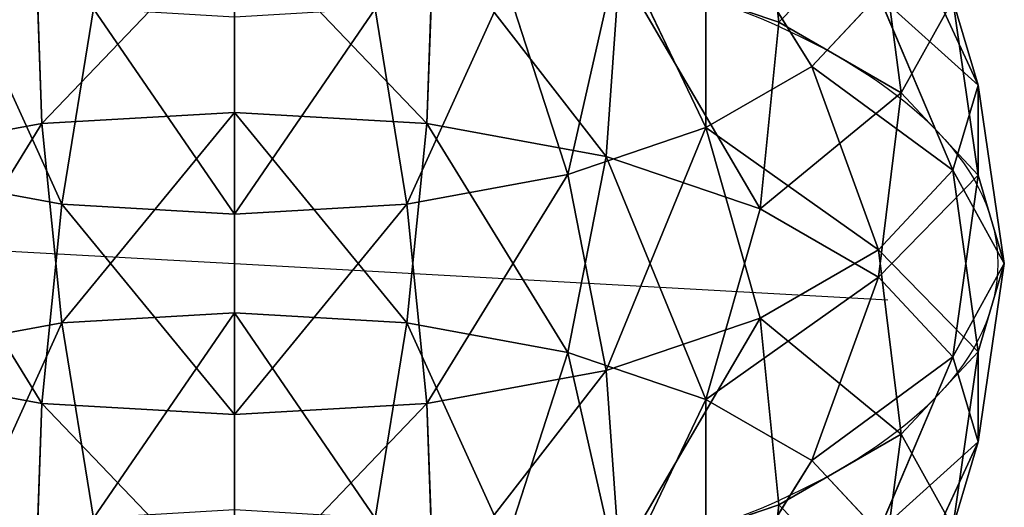
# Model space of a CAD drawing. Units: millimetres. Extents: x -940 to 3142, y -5031 to 4771.
# Drawn here: x -17 to 60, y -3641 to -3603 of the extents above; entities that cross this region are included whole.
import ezdxf

# ---------------------------------------------------------------- set-up
doc = ezdxf.new("R2010")
doc.units = ezdxf.units.MM
doc.layers.get('0').update_dxf_attribs({"true_color": 0xff5454})
doc.layers.add('stal', color=7, linetype='Continuous', true_color=0xadadad)

# ---------------------------------------------------------------- blocks, each defined once
blk = doc.blocks.new('Group_49')
at = {"layer": 'stal', "color": 8, "true_color": 0x64777b}
for p, q in [((17.574, 78.691, 97.903), (19.019, 91.968, 89.721)), ((15, 75.244, 23.286), (23.258, 88.496, 22.049)), ((2.044, 73.795, 52.99), (8.038, 86.765, 46.573)), ((8.038, 73.18, 86.765), (9.809, 86.646, 78.963)), ((60, 86.484, 113.654), (60, 71.658, 118.708)), ((45, 70.783, 116.938), (44.471, 85.577, 111.822)), ((75, 70.783, 116.938), (75.529, 85.577, 111.822)), ((23.258, 70.472, 13.641), (30, 84.599, 14.174)), ((30, 82.919, 106.45), (17.574, 78.691, 97.903)), ((31.022, 68.215, 111.749), (30, 82.919, 106.45)), ((34.019, 66.81, 6.24), (38.787, 81.609, 8.13)), ((4.019, 67.143, 39.546), (9.809, 80.801, 34.519)), ((9.809, 80.801, 34.519), (15, 75.244, 23.286)), ((2.044, 66.763, 73.795), (4.019, 80.447, 66.435)), ((4.019, 80.447, 66.435), (2.044, 73.795, 52.99)), ((46.551, 64.508, 1.587), (49.019, 79.73, 4.331)), ((60, 63.723), (60, 79.089, 3.036)), ((73.449, 64.508, 1.587), (70.981, 79.73, 4.331)), ((17.574, 78.691, 97.903), (8.038, 73.18, 86.765)), ((19.019, 64.131, 103.494), (17.574, 78.691, 97.903)), ((9.809, 60.945, 27.017), (15, 75.244, 23.286)), ((15, 75.244, 23.286), (23.258, 70.472, 13.641)), ((0, 59.876, 59.877), (2.044, 73.795, 52.99)), ((2.044, 73.795, 52.99), (4.019, 67.143, 39.546)), ((8.038, 73.18, 86.765), (2.044, 66.763, 73.795)), ((9.809, 58.808, 92.736), (8.038, 73.18, 86.765)), ((60, 71.658, 118.708), (45, 70.783, 116.938)), ((60, 71.658, 118.708), (60, 56.03, 119.753)), ((75, 70.783, 116.938), (60, 71.658, 118.708)), ((45, 70.783, 116.938), (31.022, 68.215, 111.749)), ((46.551, 55.245, 118.166), (45, 70.783, 116.938)), ((73.449, 55.245, 118.166), (75, 70.783, 116.938)), ((88.978, 68.215, 111.749), (75, 70.783, 116.938)), ((19.019, 55.622, 16.259), (23.258, 70.472, 13.641)), ((23.258, 70.472, 13.641), (34.019, 66.81, 6.24)), ((31.022, 68.215, 111.749), (19.019, 64.131, 103.494)), ((34.019, 52.943, 113.514), (31.022, 68.215, 111.749)), ((2.044, 66.763, 73.795), (0, 59.876, 59.877)), ((2.044, 52.99, 45.958), (4.019, 67.143, 39.546)), ((4.019, 52.61, 80.207), (2.044, 66.763, 73.795)), ((4.019, 67.143, 39.546), (9.809, 60.945, 27.017)), ((31.022, 51.538, 8.004), (34.019, 66.81, 6.24)), ((34.019, 66.81, 6.24), (46.551, 64.508, 1.587)), ((73.449, 64.508, 1.587), (85.981, 66.81, 6.24)), ((45, 48.97, 2.815), (46.551, 64.508, 1.587)), ((46.551, 64.508, 1.587), (60, 63.723)), ((60, 63.723), (73.449, 64.508, 1.587)), ((75, 48.97, 2.815), (73.449, 64.508, 1.587)), ((19.019, 64.131, 103.494), (9.809, 58.808, 92.736)), ((23.258, 49.281, 106.112), (19.019, 64.131, 103.494)), ((60, 48.094, 1.045), (60, 63.723)), ((60, 59.876, 59.877), (9.079, 62.699, 28.268)), ((8.038, 46.573, 32.988), (9.809, 60.945, 27.017)), ((9.809, 60.945, 27.017), (19.019, 55.622, 16.259)), ((2.044, 45.958, 66.763), (0, 59.876, 59.877)), ((0, 59.876, 59.877), (2.044, 52.99, 45.958)), ((110.921, 57.054, 91.485), (60, 59.876, 59.877)), ((9.809, 58.808, 92.736), (4.019, 52.61, 80.207)), ((15, 44.509, 96.467), (9.809, 58.808, 92.736)), ((60, 56.03, 119.753), (46.551, 55.245, 118.166)), ((60, 56.03, 119.753), (60, 40.664, 116.717)), ((73.449, 55.245, 118.166), (60, 56.03, 119.753)), ((17.574, 41.062, 21.85), (19.019, 55.622, 16.259)), ((19.019, 55.622, 16.259), (31.022, 51.538, 8.004)), ((46.551, 55.245, 118.166), (34.019, 52.943, 113.514)), ((49.019, 40.023, 115.422), (46.551, 55.245, 118.166)), ((70.981, 40.023, 115.422), (73.449, 55.245, 118.166)), ((85.981, 52.943, 113.514), (73.449, 55.245, 118.166)), ((4.019, 39.306, 53.319), (2.044, 52.99, 45.958)), ((2.044, 52.99, 45.958), (8.038, 46.573, 32.988)), ((4.019, 52.61, 80.207), (2.044, 45.958, 66.763)), ((9.809, 38.951, 85.234), (4.019, 52.61, 80.207)), ((34.019, 52.943, 113.514), (23.258, 49.281, 106.112)), ((38.787, 38.143, 111.623), (34.019, 52.943, 113.514)), ((30, 36.834, 13.304), (31.022, 51.538, 8.004)), ((31.022, 51.538, 8.004), (45, 48.97, 2.815)), ((75, 48.97, 2.815), (88.978, 51.538, 8.004)), ((23.258, 49.281, 106.112), (15, 44.509, 96.467)), ((30, 35.154, 105.58), (23.258, 49.281, 106.112)), ((44.471, 34.176, 7.931), (45, 48.97, 2.815)), ((45, 48.97, 2.815), (60, 48.094, 1.045)), ((60, 48.094, 1.045), (75, 48.97, 2.815)), ((75.529, 34.176, 7.931), (75, 48.97, 2.815)), ((60, 33.269, 6.099), (60, 48.094, 1.045)), ((9.809, 33.107, 40.79), (8.038, 46.573, 32.988)), ((8.038, 46.573, 32.988), (17.574, 41.062, 21.85)), ((8.038, 32.988, 73.18), (2.044, 45.958, 66.763)), ((2.044, 45.958, 66.763), (4.019, 39.306, 53.319)), ((15, 44.509, 96.467), (9.809, 38.951, 85.234)), ((23.258, 31.257, 97.704), (15, 44.509, 96.467)), ((19.019, 27.785, 30.032), (17.574, 41.062, 21.85)), ((17.574, 41.062, 21.85), (30, 36.834, 13.304))]:
    blk.add_line(p, q, dxfattribs=at)
at = {"layer": 'stal', "color": 8, "true_color": 0x64777b, "extrusion": (0, -0.896297, 0.443455)}
blk.add_circle((60, 80.22, -27.115), 59.487, dxfattribs=at)
at = {"layer": 'stal', "color": 8, "true_color": 0x64777b}
mesh = blk.add_polyface(dxfattribs=at)
corners = [(30, 82.919, 106.45), (19.019, 91.968, 89.721), (17.574, 78.691, 97.903), (31.022, 96.053, 97.976)]
mesh.append_faces([[corners[k] for k in face] for face in [(0, 1, 2), (1, 0, 3)]], dxfattribs={"vtx0": -1, "color": 8})
mesh = blk.add_polyface(dxfattribs=at)
corners = [(9.809, 80.801, 34.519), (23.258, 88.496, 22.049), (15, 75.244, 23.286), (19.019, 93.034, 31.22)]
mesh.append_faces([[corners[k] for k in face] for face in [(0, 1, 2), (1, 0, 3)]], dxfattribs={"vtx0": -1, "color": 8})
mesh = blk.add_polyface(dxfattribs=at)
corners = [(4.019, 80.447, 66.435), (8.038, 86.765, 46.573), (2.044, 73.795, 52.99), (9.809, 92.729, 58.627)]
mesh.append_faces([[corners[k] for k in face] for face in [(0, 1, 2), (1, 0, 3)]], dxfattribs={"vtx0": -1, "color": 8})
mesh = blk.add_polyface(dxfattribs=at)
corners = [(17.574, 78.691, 97.903), (9.809, 86.646, 78.963), (8.038, 73.18, 86.765), (19.019, 91.968, 89.721)]
mesh.append_faces([[corners[k] for k in face] for face in [(0, 1, 2), (1, 0, 3)]], dxfattribs={"vtx0": -1, "color": 8})
mesh = blk.add_polyface(dxfattribs=at)
corners = [(23.258, 88.496, 22.049), (23.258, 70.472, 13.641), (15, 75.244, 23.286), (30, 84.599, 14.174)]
mesh.append_faces([[corners[k] for k in face] for face in [(0, 1, 2), (1, 0, 3)]], dxfattribs={"vtx0": -1, "color": 8})
mesh = blk.add_polyface(dxfattribs=at)
corners = [(2.044, 73.795, 52.99), (9.809, 80.801, 34.519), (4.019, 67.143, 39.546), (8.038, 86.765, 46.573)]
mesh.append_faces([[corners[k] for k in face] for face in [(0, 1, 2), (1, 0, 3)]], dxfattribs={"vtx0": -1, "color": 8})
mesh = blk.add_polyface(dxfattribs=at)
corners = [(8.038, 73.18, 86.765), (4.019, 80.447, 66.435), (2.044, 66.763, 73.795), (9.809, 86.646, 78.963)]
mesh.append_faces([[corners[k] for k in face] for face in [(0, 1, 2), (1, 0, 3)]], dxfattribs={"vtx0": -1, "color": 8})
mesh = blk.add_polyface(dxfattribs=at)
corners = [(45, 70.783, 116.938), (60, 86.484, 113.654), (44.471, 85.577, 111.822), (60, 71.658, 118.708)]
mesh.append_faces([[corners[k] for k in face] for face in [(0, 1, 2), (1, 0, 3)]], dxfattribs={"vtx0": -1, "color": 8})
mesh = blk.add_polyface(dxfattribs=at)
corners = [(75, 70.783, 116.938), (60, 86.484, 113.654), (60, 71.658, 118.708), (75.529, 85.577, 111.822)]
mesh.append_faces([[corners[k] for k in face] for face in [(0, 1, 2), (1, 0, 3)]], dxfattribs={"vtx0": -1, "color": 8})
mesh = blk.add_polyface(dxfattribs=at)
corners = [(31.022, 68.215, 111.749), (44.471, 85.577, 111.822), (30, 82.919, 106.45), (45, 70.783, 116.938)]
mesh.append_faces([[corners[k] for k in face] for face in [(0, 1, 2), (1, 0, 3)]], dxfattribs={"vtx0": -1, "color": 8})
mesh = blk.add_polyface(dxfattribs=at)
corners = [(88.978, 68.215, 111.749), (75.529, 85.577, 111.822), (75, 70.783, 116.938), (90, 82.919, 106.45)]
mesh.append_faces([[corners[k] for k in face] for face in [(0, 1, 2), (1, 0, 3)]], dxfattribs={"vtx0": -1, "color": 8})
mesh = blk.add_polyface(dxfattribs=at)
corners = [(30, 84.599, 14.174), (34.019, 66.81, 6.24), (23.258, 70.472, 13.641), (38.787, 81.609, 8.13)]
mesh.append_faces([[corners[k] for k in face] for face in [(0, 1, 2), (1, 0, 3)]], dxfattribs={"vtx0": -1, "color": 8})
mesh = blk.add_polyface(dxfattribs=at)
corners = [(19.019, 64.131, 103.494), (30, 82.919, 106.45), (17.574, 78.691, 97.903), (31.022, 68.215, 111.749)]
mesh.append_faces([[corners[k] for k in face] for face in [(0, 1, 2), (1, 0, 3)]], dxfattribs={"vtx0": -1, "color": 8})
mesh = blk.add_polyface(dxfattribs=at)
corners = [(38.787, 81.609, 8.13), (46.551, 64.508, 1.587), (34.019, 66.81, 6.24), (49.019, 79.73, 4.331)]
mesh.append_faces([[corners[k] for k in face] for face in [(0, 1, 2), (1, 0, 3)]], dxfattribs={"vtx0": -1, "color": 8})
mesh = blk.add_polyface(dxfattribs=at)
corners = [(81.213, 81.609, 8.13), (73.449, 64.508, 1.587), (70.981, 79.73, 4.331), (85.981, 66.81, 6.24)]
mesh.append_faces([[corners[k] for k in face] for face in [(0, 1, 2), (1, 0, 3)]], dxfattribs={"vtx0": -1, "color": 8})
mesh = blk.add_polyface(dxfattribs=at)
corners = [(4.019, 67.143, 39.546), (15, 75.244, 23.286), (9.809, 60.945, 27.017), (9.809, 80.801, 34.519)]
mesh.append_faces([[corners[k] for k in face] for face in [(0, 1, 2), (1, 0, 3)]], dxfattribs={"vtx0": -1, "color": 8})
mesh = blk.add_polyface(dxfattribs=at)
corners = [(2.044, 66.763, 73.795), (2.044, 73.795, 52.99), (0, 59.876, 59.877), (4.019, 80.447, 66.435)]
mesh.append_faces([[corners[k] for k in face] for face in [(0, 1, 2), (1, 0, 3)]], dxfattribs={"vtx0": -1, "color": 8})
mesh = blk.add_polyface(dxfattribs=at)
corners = [(49.019, 79.73, 4.331), (60, 63.723), (46.551, 64.508, 1.587), (60, 79.089, 3.036)]
mesh.append_faces([[corners[k] for k in face] for face in [(0, 1, 2), (1, 0, 3)]], dxfattribs={"vtx0": -1, "color": 8})
mesh = blk.add_polyface(dxfattribs=at)
corners = [(70.981, 79.73, 4.331), (60, 63.723), (60, 79.089, 3.036), (73.449, 64.508, 1.587)]
mesh.append_faces([[corners[k] for k in face] for face in [(0, 1, 2), (1, 0, 3)]], dxfattribs={"vtx0": -1, "color": 8})
mesh = blk.add_polyface(dxfattribs=at)
corners = [(19.019, 64.131, 103.494), (8.038, 73.18, 86.765), (9.809, 58.808, 92.736), (17.574, 78.691, 97.903)]
mesh.append_faces([[corners[k] for k in face] for face in [(0, 1, 2), (1, 0, 3)]], dxfattribs={"vtx0": -1, "color": 8})
mesh = blk.add_polyface(dxfattribs=at)
corners = [(9.809, 60.945, 27.017), (23.258, 70.472, 13.641), (19.019, 55.622, 16.259), (15, 75.244, 23.286)]
mesh.append_faces([[corners[k] for k in face] for face in [(0, 1, 2), (1, 0, 3)]], dxfattribs={"vtx0": -1, "color": 8})
mesh = blk.add_polyface(dxfattribs=at)
corners = [(0, 59.876, 59.877), (4.019, 67.143, 39.546), (2.044, 52.99, 45.958), (2.044, 73.795, 52.99)]
mesh.append_faces([[corners[k] for k in face] for face in [(0, 1, 2), (1, 0, 3)]], dxfattribs={"vtx0": -1, "color": 8})
mesh = blk.add_polyface(dxfattribs=at)
corners = [(9.809, 58.808, 92.736), (2.044, 66.763, 73.795), (4.019, 52.61, 80.207), (8.038, 73.18, 86.765)]
mesh.append_faces([[corners[k] for k in face] for face in [(0, 1, 2), (1, 0, 3)]], dxfattribs={"vtx0": -1, "color": 8})
mesh = blk.add_polyface(dxfattribs=at)
corners = [(46.551, 55.245, 118.166), (60, 71.658, 118.708), (45, 70.783, 116.938), (60, 56.03, 119.753)]
mesh.append_faces([[corners[k] for k in face] for face in [(0, 1, 2), (1, 0, 3)]], dxfattribs={"vtx0": -1, "color": 8})
mesh = blk.add_polyface(dxfattribs=at)
corners = [(73.449, 55.245, 118.166), (60, 71.658, 118.708), (60, 56.03, 119.753), (75, 70.783, 116.938)]
mesh.append_faces([[corners[k] for k in face] for face in [(0, 1, 2), (1, 0, 3)]], dxfattribs={"vtx0": -1, "color": 8})
mesh = blk.add_polyface(dxfattribs=at)
corners = [(34.019, 52.943, 113.514), (45, 70.783, 116.938), (31.022, 68.215, 111.749), (46.551, 55.245, 118.166)]
mesh.append_faces([[corners[k] for k in face] for face in [(0, 1, 2), (1, 0, 3)]], dxfattribs={"vtx0": -1, "color": 8})
mesh = blk.add_polyface(dxfattribs=at)
corners = [(85.981, 52.943, 113.514), (75, 70.783, 116.938), (73.449, 55.245, 118.166), (88.978, 68.215, 111.749)]
mesh.append_faces([[corners[k] for k in face] for face in [(0, 1, 2), (1, 0, 3)]], dxfattribs={"vtx0": -1, "color": 8})
mesh = blk.add_polyface(dxfattribs=at)
corners = [(23.258, 70.472, 13.641), (31.022, 51.538, 8.004), (19.019, 55.622, 16.259), (34.019, 66.81, 6.24)]
mesh.append_faces([[corners[k] for k in face] for face in [(0, 1, 2), (1, 0, 3)]], dxfattribs={"vtx0": -1, "color": 8})
mesh = blk.add_polyface(dxfattribs=at)
corners = [(23.258, 49.281, 106.112), (31.022, 68.215, 111.749), (19.019, 64.131, 103.494), (34.019, 52.943, 113.514)]
mesh.append_faces([[corners[k] for k in face] for face in [(0, 1, 2), (1, 0, 3)]], dxfattribs={"vtx0": -1, "color": 8})
mesh = blk.add_polyface(dxfattribs=at)
corners = [(4.019, 52.61, 80.207), (0, 59.876, 59.877), (2.044, 45.958, 66.763), (2.044, 66.763, 73.795)]
mesh.append_faces([[corners[k] for k in face] for face in [(0, 1, 2), (1, 0, 3)]], dxfattribs={"vtx0": -1, "color": 8})
mesh = blk.add_polyface(dxfattribs=at)
corners = [(2.044, 52.99, 45.958), (9.809, 60.945, 27.017), (8.038, 46.573, 32.988), (4.019, 67.143, 39.546)]
mesh.append_faces([[corners[k] for k in face] for face in [(0, 1, 2), (1, 0, 3)]], dxfattribs={"vtx0": -1, "color": 8})
mesh = blk.add_polyface(dxfattribs=at)
corners = [(34.019, 66.81, 6.24), (45, 48.97, 2.815), (31.022, 51.538, 8.004), (46.551, 64.508, 1.587)]
mesh.append_faces([[corners[k] for k in face] for face in [(0, 1, 2), (1, 0, 3)]], dxfattribs={"vtx0": -1, "color": 8})
mesh = blk.add_polyface(dxfattribs=at)
corners = [(85.981, 66.81, 6.24), (75, 48.97, 2.815), (73.449, 64.508, 1.587), (88.978, 51.538, 8.004)]
mesh.append_faces([[corners[k] for k in face] for face in [(0, 1, 2), (1, 0, 3)]], dxfattribs={"vtx0": -1, "color": 8})
mesh = blk.add_polyface(dxfattribs=at)
corners = [(46.551, 64.508, 1.587), (60, 48.094, 1.045), (45, 48.97, 2.815), (60, 63.723)]
mesh.append_faces([[corners[k] for k in face] for face in [(0, 1, 2), (1, 0, 3)]], dxfattribs={"vtx0": -1, "color": 8})
mesh = blk.add_polyface(dxfattribs=at)
corners = [(73.449, 64.508, 1.587), (60, 48.094, 1.045), (60, 63.723), (75, 48.97, 2.815)]
mesh.append_faces([[corners[k] for k in face] for face in [(0, 1, 2), (1, 0, 3)]], dxfattribs={"vtx0": -1, "color": 8})
mesh = blk.add_polyface(dxfattribs=at)
corners = [(23.258, 49.281, 106.112), (9.809, 58.808, 92.736), (15, 44.509, 96.467), (19.019, 64.131, 103.494)]
mesh.append_faces([[corners[k] for k in face] for face in [(0, 1, 2), (1, 0, 3)]], dxfattribs={"vtx0": -1, "color": 8})
mesh = blk.add_polyface(dxfattribs=at)
corners = [(8.038, 46.573, 32.988), (19.019, 55.622, 16.259), (17.574, 41.062, 21.85), (9.809, 60.945, 27.017)]
mesh.append_faces([[corners[k] for k in face] for face in [(0, 1, 2), (1, 0, 3)]], dxfattribs={"vtx0": -1, "color": 8})
mesh = blk.add_polyface(dxfattribs=at)
corners = [(2.044, 45.958, 66.763), (2.044, 52.99, 45.958), (4.019, 39.306, 53.319), (0, 59.876, 59.877)]
mesh.append_faces([[corners[k] for k in face] for face in [(0, 1, 2), (1, 0, 3)]], dxfattribs={"vtx0": -1, "color": 8})
mesh = blk.add_polyface(dxfattribs=at)
corners = [(15, 44.509, 96.467), (4.019, 52.61, 80.207), (9.809, 38.951, 85.234), (9.809, 58.808, 92.736)]
mesh.append_faces([[corners[k] for k in face] for face in [(0, 1, 2), (1, 0, 3)]], dxfattribs={"vtx0": -1, "color": 8})
mesh = blk.add_polyface(dxfattribs=at)
corners = [(49.019, 40.023, 115.422), (60, 56.03, 119.753), (46.551, 55.245, 118.166), (60, 40.664, 116.717)]
mesh.append_faces([[corners[k] for k in face] for face in [(0, 1, 2), (1, 0, 3)]], dxfattribs={"vtx0": -1, "color": 8})
mesh = blk.add_polyface(dxfattribs=at)
corners = [(70.981, 40.023, 115.422), (60, 56.03, 119.753), (60, 40.664, 116.717), (73.449, 55.245, 118.166)]
mesh.append_faces([[corners[k] for k in face] for face in [(0, 1, 2), (1, 0, 3)]], dxfattribs={"vtx0": -1, "color": 8})
mesh = blk.add_polyface(dxfattribs=at)
corners = [(19.019, 55.622, 16.259), (30, 36.834, 13.304), (17.574, 41.062, 21.85), (31.022, 51.538, 8.004)]
mesh.append_faces([[corners[k] for k in face] for face in [(0, 1, 2), (1, 0, 3)]], dxfattribs={"vtx0": -1, "color": 8})
mesh = blk.add_polyface(dxfattribs=at)
corners = [(38.787, 38.143, 111.623), (46.551, 55.245, 118.166), (34.019, 52.943, 113.514), (49.019, 40.023, 115.422)]
mesh.append_faces([[corners[k] for k in face] for face in [(0, 1, 2), (1, 0, 3)]], dxfattribs={"vtx0": -1, "color": 8})
mesh = blk.add_polyface(dxfattribs=at)
corners = [(81.213, 38.143, 111.623), (73.449, 55.245, 118.166), (70.981, 40.023, 115.422), (85.981, 52.943, 113.514)]
mesh.append_faces([[corners[k] for k in face] for face in [(0, 1, 2), (1, 0, 3)]], dxfattribs={"vtx0": -1, "color": 8})
mesh = blk.add_polyface(dxfattribs=at)
corners = [(4.019, 39.306, 53.319), (8.038, 46.573, 32.988), (9.809, 33.107, 40.79), (2.044, 52.99, 45.958)]
mesh.append_faces([[corners[k] for k in face] for face in [(0, 1, 2), (1, 0, 3)]], dxfattribs={"vtx0": -1, "color": 8})
mesh = blk.add_polyface(dxfattribs=at)
corners = [(9.809, 38.951, 85.234), (2.044, 45.958, 66.763), (8.038, 32.988, 73.18), (4.019, 52.61, 80.207)]
mesh.append_faces([[corners[k] for k in face] for face in [(0, 1, 2), (1, 0, 3)]], dxfattribs={"vtx0": -1, "color": 8})
mesh = blk.add_polyface(dxfattribs=at)
corners = [(30, 35.154, 105.58), (34.019, 52.943, 113.514), (23.258, 49.281, 106.112), (38.787, 38.143, 111.623)]
mesh.append_faces([[corners[k] for k in face] for face in [(0, 1, 2), (1, 0, 3)]], dxfattribs={"vtx0": -1, "color": 8})
mesh = blk.add_polyface(dxfattribs=at)
corners = [(31.022, 51.538, 8.004), (44.471, 34.176, 7.931), (30, 36.834, 13.304), (45, 48.97, 2.815)]
mesh.append_faces([[corners[k] for k in face] for face in [(0, 1, 2), (1, 0, 3)]], dxfattribs={"vtx0": -1, "color": 8})
mesh = blk.add_polyface(dxfattribs=at)
corners = [(88.978, 51.538, 8.004), (75.529, 34.176, 7.931), (75, 48.97, 2.815), (90, 36.834, 13.304)]
mesh.append_faces([[corners[k] for k in face] for face in [(0, 1, 2), (1, 0, 3)]], dxfattribs={"vtx0": -1, "color": 8})
mesh = blk.add_polyface(dxfattribs=at)
corners = [(23.258, 31.257, 97.704), (23.258, 49.281, 106.112), (15, 44.509, 96.467), (30, 35.154, 105.58)]
mesh.append_faces([[corners[k] for k in face] for face in [(0, 1, 2), (1, 0, 3)]], dxfattribs={"vtx0": -1, "color": 8})
mesh = blk.add_polyface(dxfattribs=at)
corners = [(45, 48.97, 2.815), (60, 33.269, 6.099), (44.471, 34.176, 7.931), (60, 48.094, 1.045)]
mesh.append_faces([[corners[k] for k in face] for face in [(0, 1, 2), (1, 0, 3)]], dxfattribs={"vtx0": -1, "color": 8})
mesh = blk.add_polyface(dxfattribs=at)
corners = [(75, 48.97, 2.815), (60, 33.269, 6.099), (60, 48.094, 1.045), (75.529, 34.176, 7.931)]
mesh.append_faces([[corners[k] for k in face] for face in [(0, 1, 2), (1, 0, 3)]], dxfattribs={"vtx0": -1, "color": 8})
mesh = blk.add_polyface(dxfattribs=at)
corners = [(9.809, 33.107, 40.79), (17.574, 41.062, 21.85), (19.019, 27.785, 30.032), (8.038, 46.573, 32.988)]
mesh.append_faces([[corners[k] for k in face] for face in [(0, 1, 2), (1, 0, 3)]], dxfattribs={"vtx0": -1, "color": 8})
mesh = blk.add_polyface(dxfattribs=at)
corners = [(8.038, 32.988, 73.18), (4.019, 39.306, 53.319), (9.809, 27.024, 61.126), (2.044, 45.958, 66.763)]
mesh.append_faces([[corners[k] for k in face] for face in [(0, 1, 2), (1, 0, 3)]], dxfattribs={"vtx0": -1, "color": 8})
mesh = blk.add_polyface(dxfattribs=at)
corners = [(23.258, 31.257, 97.704), (9.809, 38.951, 85.234), (19.019, 26.719, 88.533), (15, 44.509, 96.467)]
mesh.append_faces([[corners[k] for k in face] for face in [(0, 1, 2), (1, 0, 3)]], dxfattribs={"vtx0": -1, "color": 8})
mesh = blk.add_polyface(dxfattribs=at)
corners = [(30, 36.834, 13.304), (19.019, 27.785, 30.032), (17.574, 41.062, 21.85), (31.022, 23.7, 21.777)]
mesh.append_faces([[corners[k] for k in face] for face in [(0, 1, 2), (1, 0, 3)]], dxfattribs={"vtx0": -1, "color": 8})
blk = doc.blocks.new('Component_16')
at = {"rotation": 180}
blk.add_blockref('Group_49', (120, 119.753, 3316.559), dxfattribs=at)

msp = doc.modelspace()

# ---------------------------------------------------------------- block references
msp.add_blockref('Component_16', (-60, -3681.595))

doc.saveas('drawing.dxf')
